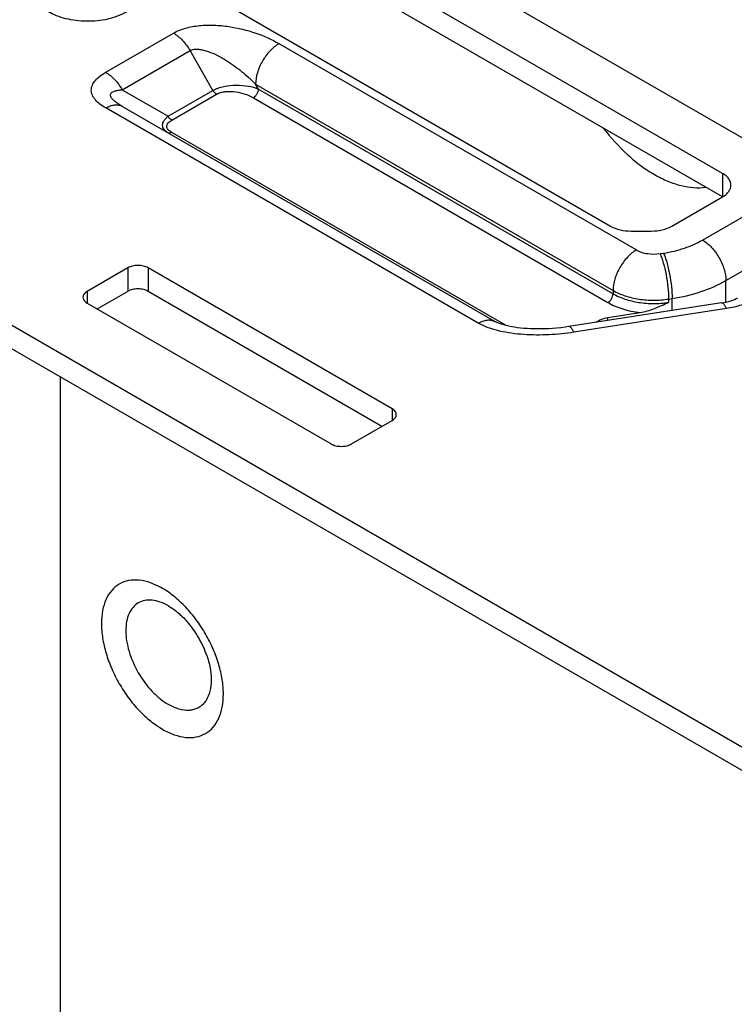
# Paper-space layout '10004228404_1_1' of a CAD drawing. Units: inches. Extents: x 0 to 34, y 0 to 22.
# Drawn here: x 24.5 to 25.5, y 11.4 to 12.7 of the extents above; entities that cross this region are included whole.
import ezdxf

# ---------------------------------------------------------------- set-up
doc = ezdxf.new("R2010")
doc.units = ezdxf.units.IN
doc.header["$LTSCALE"] = 1.87
doc.header["$MEASUREMENT"] = 0
doc.layers.get('0').update_dxf_attribs({"linetype": 'CONTINUOUS'})
doc.layers.add('AXIS_PART', color=7, linetype='CONTINUOUS')

psp = doc.layouts.new('10004228404_1_1')

# ---------------------------------------------------------------- linework, layer by layer
at = {"color": 7, "linetype": 'CONTINUOUS'}
for p, q in [((22.2589, 13.5827), (26.0378, 11.401)), ((22.2589, 13.5505), (26.0099, 11.3849)), ((25.4299, 12.4146), (27.285, 13.4856)), ((24.9073, 12.8878), (25.513, 12.5381)), ((25.4573, 12.506), (24.8727, 12.8435)), ((25.4573, 12.4738), (24.8727, 12.8113)), ((25.462, 12.3592), (26.2162, 12.7946)), ((24.7475, 12.7551), (25.3042, 12.4336)), ((24.6127, 12.6444), (24.7055, 12.698)), ((24.6353, 12.6205), (24.7282, 12.6741)), ((24.7596, 12.6196), (24.7282, 12.6741)), ((24.85, 12.6837), (25.3395, 12.4011)), ((24.6353, 12.6205), (24.6982, 12.5841)), ((24.6982, 12.5841), (24.7596, 12.6196)), ((24.8219, 12.6215), (24.818, 12.6282)), ((24.818, 12.6282), (25.3075, 12.3456)), ((24.8219, 12.6215), (25.3075, 12.3411)), ((24.7031, 12.5789), (24.7645, 12.6144)), ((24.8149, 12.6094), (25.3005, 12.3291)), ((25.123, 12.3009), (24.6127, 12.5955)), ((25.1456, 12.3031), (24.6353, 12.5977)), ((25.161, 12.2976), (24.7031, 12.5619)), ((25.4573, 12.506), (25.4573, 12.4738)), ((25.3878, 12.4336), (25.4573, 12.4738)), ((25.3321, 12.427), (25.3599, 12.427)), ((25.3718, 12.3961), (25.3766, 12.3968)), ((24.6431, 12.3766), (24.5874, 12.3444)), ((24.6431, 12.3766), (24.6431, 12.3444)), ((24.6709, 12.3766), (24.6709, 12.3444)), ((25.005, 12.1837), (24.6709, 12.3766)), ((25.462, 12.3297), (25.462, 12.3592)), ((24.5874, 12.3444), (24.5874, 12.3284)), ((24.6431, 12.3444), (24.6013, 12.3203)), ((24.991, 12.1596), (24.6709, 12.3444)), ((25.3075, 12.3456), (25.3075, 12.3411)), ((24.5874, 12.3284), (24.9215, 12.1355)), ((25.456, 12.3285), (25.247, 12.2962)), ((25.3835, 12.3339), (25.3883, 12.3346)), ((25.3835, 12.3339), (25.3835, 12.3294)), ((25.3883, 12.3181), (25.3883, 12.3346)), ((25.4629, 12.3208), (25.2539, 12.2884)), ((25.3005, 12.3085), (25.3443, 12.3153)), ((25.3005, 12.3045), (25.3005, 12.3085)), ((24.5506, 11.2419), (24.5506, 12.2275)), ((25.005, 12.1837), (25.005, 12.1676)), ((24.9493, 12.1355), (25.005, 12.1676))]:
    psp.add_line(p, q, dxfattribs=at)
psp.add_lwpolyline([(25.247, 12.2962), (25.242, 12.2955), (25.236, 12.2947), (25.2302, 12.2941), (25.2246, 12.2937), (25.2192, 12.2933), (25.2139, 12.2931), (25.2088, 12.293), (25.2039, 12.2929), (25.199, 12.293), (25.1943, 12.2932), (25.1898, 12.2934), (25.1853, 12.2937), (25.1809, 12.2942), (25.1767, 12.2947), (25.1726, 12.2952), (25.1687, 12.2959), (25.1649, 12.2967), (25.1613, 12.2975), (25.1579, 12.2984), (25.1549, 12.2993), (25.1522, 12.3002), (25.1498, 12.3011), (25.1479, 12.3019), (25.1464, 12.3027), (25.1456, 12.3031)], dxfattribs=at)
for points, knots in [([(24.6601, 12.7462), (24.6588, 12.7433), (24.655, 12.7377), (24.6471, 12.7305), (24.637, 12.7244), (24.6251, 12.7196), (24.6118, 12.7161), (24.5976, 12.7142), (24.583, 12.714), (24.5686, 12.7153), (24.555, 12.7183), (24.5426, 12.7227), (24.5318, 12.7284), (24.5231, 12.7352), (24.5168, 12.743), (24.5133, 12.7515), (24.5128, 12.7603), (24.5144, 12.7659), (24.5156, 12.7685)], [0, 0, 0, 0, 0.05021, 0.106303, 0.168813, 0.23729, 0.31058, 0.387074, 0.46489, 0.542042, 0.616596, 0.686832, 0.751422, 0.80965, 0.861687, 0.90889, 0.95388, 1, 1, 1, 1]), ([(24.7055, 12.698), (24.7106, 12.7009), (24.7223, 12.7055), (24.7413, 12.7088), (24.7612, 12.7093), (24.7873, 12.7068), (24.8176, 12.6994), (24.84, 12.6895), (24.85, 12.6837)], [0, 0, 0, 0, 0.117797, 0.247485, 0.381411, 0.514487, 0.768391, 1, 1, 1, 1]), ([(24.7055, 12.698), (24.7101, 12.6954), (24.7187, 12.6881), (24.7253, 12.6791), (24.7282, 12.6741)], [0, 0, 0, 0, 0.474436, 1, 1, 1, 1]), ([(24.7282, 12.6741), (24.7317, 12.6761), (24.7384, 12.6765), (24.7468, 12.675), (24.7554, 12.6723), (24.7657, 12.6677), (24.7774, 12.6611), (24.7884, 12.6536), (24.8023, 12.643), (24.8119, 12.6343), (24.818, 12.6282)], [0, 0, 0, 0, 0.115622, 0.179282, 0.243823, 0.373059, 0.501364, 0.628301, 0.753767, 1, 1, 1, 1]), ([(24.85, 12.6837), (24.8455, 12.681), (24.8369, 12.6738), (24.8268, 12.6601), (24.82, 12.6445), (24.818, 12.6335), (24.818, 12.6282)], [0, 0, 0, 0, 0.237218, 0.499999, 0.76278, 1, 1, 1, 1]), ([(24.6127, 12.5955), (24.6099, 12.5971), (24.6049, 12.6003), (24.5985, 12.6061), (24.5941, 12.6127), (24.5925, 12.6199), (24.5941, 12.6272), (24.5985, 12.6337), (24.6049, 12.6395), (24.6099, 12.6428), (24.6127, 12.6444)], [0, 0, 0, 0, 0.144072, 0.275463, 0.392904, 0.499999, 0.607095, 0.724537, 0.855928, 1, 1, 1, 1]), ([(24.6127, 12.6444), (24.6172, 12.6417), (24.6258, 12.6345), (24.6324, 12.6255), (24.6353, 12.6205)], [0, 0, 0, 0, 0.474436, 1, 1, 1, 1]), ([(24.6353, 12.5977), (24.6334, 12.5988), (24.6298, 12.601), (24.6255, 12.6041), (24.6226, 12.6068), (24.6208, 12.6089), (24.6195, 12.6109), (24.619, 12.6131), (24.6195, 12.6151), (24.6208, 12.6166), (24.6226, 12.6178), (24.6248, 12.6186), (24.6272, 12.6193), (24.6307, 12.62), (24.6334, 12.6203), (24.6353, 12.6205)], [0, 0, 0, 0, 0.154903, 0.303668, 0.37377, 0.438957, 0.497039, 0.546841, 0.591548, 0.637641, 0.688599, 0.744491, 0.804389, 0.867381, 1, 1, 1, 1]), ([(24.7596, 12.6196), (24.7618, 12.6209), (24.7667, 12.623), (24.7774, 12.626), (24.7915, 12.6273), (24.8075, 12.626), (24.8175, 12.6233), (24.8219, 12.6215)], [0, 0, 0, 0, 0.119022, 0.249699, 0.520213, 0.775708, 1, 1, 1, 1]), ([(24.7645, 12.6144), (24.7636, 12.615), (24.7617, 12.6165), (24.7602, 12.6185), (24.7596, 12.6196)], [0, 0, 0, 0, 0.474436, 1, 1, 1, 1]), ([(24.8149, 12.6094), (24.8159, 12.61), (24.8178, 12.6116), (24.82, 12.6145), (24.8215, 12.6179), (24.8219, 12.6203), (24.8219, 12.6215)], [0, 0, 0, 0, 0.237216, 0.499999, 0.762782, 1, 1, 1, 1]), ([(24.7645, 12.6144), (24.7663, 12.6154), (24.7704, 12.617), (24.7793, 12.6186), (24.7908, 12.618), (24.8036, 12.6149), (24.8114, 12.6114), (24.8149, 12.6094)], [0, 0, 0, 0, 0.117878, 0.247658, 0.514326, 0.768321, 1, 1, 1, 1]), ([(24.6127, 12.5955), (24.6146, 12.5966), (24.6186, 12.5985), (24.6247, 12.6), (24.6304, 12.5998), (24.6338, 12.5986), (24.6353, 12.5977)], [0, 0, 0, 0, 0.2898, 0.549047, 0.782225, 1, 1, 1, 1]), ([(24.6982, 12.5614), (24.6971, 12.562), (24.6951, 12.5634), (24.6926, 12.5659), (24.691, 12.5688), (24.6904, 12.5719), (24.691, 12.5752), (24.6926, 12.5784), (24.6951, 12.5814), (24.6971, 12.5832), (24.6982, 12.5841)], [0, 0, 0, 0, 0.133907, 0.256136, 0.368593, 0.476976, 0.589596, 0.71315, 0.850173, 1, 1, 1, 1]), ([(24.7031, 12.5619), (24.7022, 12.5624), (24.7004, 12.5636), (24.6982, 12.5656), (24.6967, 12.5679), (24.6961, 12.5704), (24.6967, 12.573), (24.6982, 12.5752), (24.7004, 12.5773), (24.7022, 12.5784), (24.7031, 12.5789)], [0, 0, 0, 0, 0.144068, 0.275457, 0.392899, 0.5, 0.607101, 0.724541, 0.855931, 1, 1, 1, 1]), ([(24.7031, 12.5789), (24.7021, 12.5795), (24.7003, 12.5811), (24.6988, 12.583), (24.6982, 12.5841)], [0, 0, 0, 0, 0.474436, 1, 1, 1, 1]), ([(24.7031, 12.5619), (24.7023, 12.5614), (24.701, 12.5609), (24.6993, 12.561), (24.6985, 12.5612), (24.6982, 12.5614)], [0, 0, 0, 0, 0.547673, 0.781563, 1, 1, 1, 1]), ([(25.4689, 12.4899), (25.4689, 12.4914), (25.4683, 12.4945), (25.466, 12.4989), (25.4622, 12.5028), (25.4591, 12.505), (25.4573, 12.506)], [0, 0, 0, 0, 0.217771, 0.450949, 0.710196, 1, 1, 1, 1]), ([(25.4573, 12.4738), (25.4591, 12.4748), (25.4622, 12.477), (25.466, 12.4809), (25.4683, 12.4853), (25.4689, 12.4884), (25.4689, 12.4899)], [0, 0, 0, 0, 0.289804, 0.549051, 0.782229, 1, 1, 1, 1]), ([(25.3042, 12.4336), (25.3082, 12.4314), (25.3174, 12.428), (25.327, 12.427), (25.3321, 12.427)], [0, 0, 0, 0, 0.474436, 1, 1, 1, 1]), ([(25.3599, 12.427), (25.365, 12.427), (25.3746, 12.428), (25.3838, 12.4314), (25.3878, 12.4336)], [0, 0, 0, 0, 0.525564, 1, 1, 1, 1]), ([(25.3766, 12.3968), (25.3863, 12.3983), (25.4047, 12.4026), (25.4222, 12.4101), (25.4299, 12.4146)], [0, 0, 0, 0, 0.522615, 1, 1, 1, 1]), ([(25.4299, 12.4146), (25.4345, 12.412), (25.4431, 12.4047), (25.4531, 12.391), (25.46, 12.3755), (25.462, 12.3644), (25.462, 12.3592)], [0, 0, 0, 0, 0.237218, 0.499999, 0.76278, 1, 1, 1, 1]), ([(25.3395, 12.4011), (25.3349, 12.3985), (25.3263, 12.3912), (25.3163, 12.3775), (25.3094, 12.3619), (25.3075, 12.3509), (25.3075, 12.3456)], [0, 0, 0, 0, 0.237218, 0.499999, 0.76278, 1, 1, 1, 1]), ([(25.3395, 12.4011), (25.3417, 12.3998), (25.3466, 12.3977), (25.3574, 12.3952), (25.3661, 12.3952), (25.3718, 12.3961)], [0, 0, 0, 0, 0.228314, 0.478261, 1, 1, 1, 1]), ([(25.3718, 12.3961), (25.3727, 12.3942), (25.3743, 12.3901), (25.3773, 12.3806), (25.3804, 12.3671), (25.3828, 12.3505), (25.3835, 12.3392), (25.3835, 12.3339)], [0, 0, 0, 0, 0.095548, 0.208417, 0.4699, 0.747176, 1, 1, 1, 1]), ([(25.3766, 12.3968), (25.3774, 12.395), (25.379, 12.3909), (25.3821, 12.3813), (25.3851, 12.3678), (25.3876, 12.3512), (25.3883, 12.34), (25.3883, 12.3346)], [0, 0, 0, 0, 0.095548, 0.208417, 0.4699, 0.747176, 1, 1, 1, 1]), ([(24.6709, 12.3766), (24.6689, 12.3777), (24.6643, 12.3794), (24.657, 12.3802), (24.6496, 12.3794), (24.645, 12.3777), (24.6431, 12.3766)], [0, 0, 0, 0, 0.237218, 0.5, 0.762782, 1, 1, 1, 1]), ([(25.3883, 12.3346), (25.4017, 12.3367), (25.4271, 12.3426), (25.4512, 12.353), (25.462, 12.3592)], [0, 0, 0, 0, 0.522615, 1, 1, 1, 1]), ([(24.5874, 12.3444), (24.5865, 12.3439), (24.585, 12.3429), (24.5831, 12.3409), (24.5819, 12.3387), (24.5816, 12.3372), (24.5816, 12.3364)], [0, 0, 0, 0, 0.289808, 0.549049, 0.782229, 1, 1, 1, 1]), ([(24.5816, 12.3364), (24.5816, 12.3357), (24.5819, 12.3341), (24.5831, 12.3319), (24.585, 12.3299), (24.5865, 12.3289), (24.5874, 12.3284)], [0, 0, 0, 0, 0.217771, 0.450951, 0.710192, 1, 1, 1, 1]), ([(24.6709, 12.3444), (24.6689, 12.3456), (24.6643, 12.3472), (24.657, 12.348), (24.6496, 12.3472), (24.645, 12.3456), (24.6431, 12.3444)], [0, 0, 0, 0, 0.237218, 0.5, 0.762782, 1, 1, 1, 1]), ([(25.3005, 12.3291), (25.3015, 12.3296), (25.3034, 12.3312), (25.3055, 12.3342), (25.307, 12.3376), (25.3075, 12.34), (25.3075, 12.3411)], [0, 0, 0, 0, 0.237216, 0.499999, 0.762782, 1, 1, 1, 1]), ([(25.3075, 12.3456), (25.3126, 12.3427), (25.3241, 12.3377), (25.343, 12.3333), (25.3631, 12.3318), (25.3768, 12.3328), (25.3835, 12.3339)], [0, 0, 0, 0, 0.227971, 0.477542, 0.738771, 1, 1, 1, 1]), ([(25.3075, 12.3411), (25.3126, 12.3382), (25.3241, 12.3332), (25.343, 12.3288), (25.3631, 12.3273), (25.3768, 12.3283), (25.3835, 12.3294)], [0, 0, 0, 0, 0.227971, 0.477542, 0.738771, 1, 1, 1, 1]), ([(25.3005, 12.3291), (25.3069, 12.3254), (25.3212, 12.3194), (25.3363, 12.3163), (25.3443, 12.3153)], [0, 0, 0, 0, 0.476421, 1, 1, 1, 1]), ([(25.3443, 12.3153), (25.3477, 12.3158), (25.3545, 12.3175), (25.3676, 12.3221), (25.3772, 12.3265), (25.3835, 12.3294)], [0, 0, 0, 0, 0.247752, 0.498019, 1, 1, 1, 1]), ([(25.456, 12.3285), (25.4604, 12.3292), (25.468, 12.331), (25.4753, 12.334), (25.4782, 12.3356)], [0, 0, 0, 0, 0.56845, 1, 1, 1, 1]), ([(25.4629, 12.3208), (25.4624, 12.322), (25.4615, 12.3236), (25.4602, 12.3256), (25.4589, 12.3274), (25.4572, 12.3287), (25.456, 12.3285)], [0, 0, 0, 0, 0.368119, 0.521581, 0.654461, 1, 1, 1, 1]), ([(25.5009, 12.3334), (25.4953, 12.3302), (25.4829, 12.3249), (25.4698, 12.3218), (25.4629, 12.3208)], [0, 0, 0, 0, 0.477385, 1, 1, 1, 1]), ([(25.123, 12.3009), (25.1249, 12.302), (25.1289, 12.3039), (25.135, 12.3054), (25.1407, 12.3052), (25.1441, 12.304), (25.1456, 12.3031)], [0, 0, 0, 0, 0.2898, 0.549047, 0.782225, 1, 1, 1, 1]), ([(25.2539, 12.2884), (25.2427, 12.2867), (25.2198, 12.2844), (25.1911, 12.2845), (25.1684, 12.2868), (25.1521, 12.2898), (25.1368, 12.2942), (25.1273, 12.2984), (25.123, 12.3009)], [0, 0, 0, 0, 0.256247, 0.514935, 0.64304, 0.768367, 0.888542, 1, 1, 1, 1]), ([(25.2539, 12.2884), (25.2534, 12.2896), (25.2525, 12.2913), (25.2513, 12.2933), (25.2499, 12.295), (25.2483, 12.2964), (25.247, 12.2962)], [0, 0, 0, 0, 0.368121, 0.521583, 0.654459, 1, 1, 1, 1]), ([(25.2842, 12.302), (25.2863, 12.3037), (25.2916, 12.3065), (25.2974, 12.308), (25.3005, 12.3085)], [0, 0, 0, 0, 0.466195, 1, 1, 1, 1]), ([(25.0107, 12.1757), (25.0107, 12.1764), (25.0105, 12.178), (25.0093, 12.1802), (25.0074, 12.1821), (25.0058, 12.1832), (25.005, 12.1837)], [0, 0, 0, 0, 0.217771, 0.450951, 0.710192, 1, 1, 1, 1]), ([(25.005, 12.1676), (25.0058, 12.1681), (25.0074, 12.1692), (25.0093, 12.1712), (25.0105, 12.1734), (25.0107, 12.1749), (25.0107, 12.1757)], [0, 0, 0, 0, 0.289808, 0.549049, 0.782229, 1, 1, 1, 1]), ([(24.9215, 12.1355), (24.9234, 12.1344), (24.928, 12.1327), (24.9354, 12.1319), (24.9427, 12.1327), (24.9473, 12.1344), (24.9493, 12.1355)], [0, 0, 0, 0, 0.237218, 0.5, 0.762782, 1, 1, 1, 1]), ([(24.6904, 11.9377), (24.6852, 11.9407), (24.6749, 11.9456), (24.6591, 11.9495), (24.6442, 11.9491), (24.6309, 11.9443), (24.6202, 11.9352), (24.6124, 11.9225), (24.6078, 11.9069), (24.6063, 11.8889), (24.6081, 11.8692), (24.6129, 11.8484), (24.6206, 11.8275), (24.631, 11.807), (24.6435, 11.7878), (24.6578, 11.7706), (24.6734, 11.7561), (24.6847, 11.7482), (24.6904, 11.7449)], [0, 0, 0, 0, 0.060379, 0.114393, 0.162975, 0.208348, 0.253721, 0.302304, 0.356318, 0.416698, 0.483285, 0.555131, 0.630756, 0.70835, 0.785943, 0.861568, 0.933414, 1, 1, 1, 1]), ([(24.6904, 11.7449), (24.6956, 11.7419), (24.7059, 11.737), (24.7217, 11.7331), (24.7366, 11.7335), (24.7498, 11.7383), (24.7606, 11.7474), (24.7684, 11.7601), (24.773, 11.7757), (24.7744, 11.7937), (24.7727, 11.8134), (24.7679, 11.8341), (24.7602, 11.8551), (24.7498, 11.8756), (24.7373, 11.8948), (24.7229, 11.912), (24.7074, 11.9265), (24.6961, 11.9344), (24.6904, 11.9377)], [0, 0, 0, 0, 0.060379, 0.114393, 0.162975, 0.208348, 0.253721, 0.302304, 0.356318, 0.416698, 0.483285, 0.555131, 0.630756, 0.70835, 0.785943, 0.861568, 0.933414, 1, 1, 1, 1]), ([(24.6987, 11.9136), (24.6951, 11.9157), (24.6879, 11.9192), (24.6768, 11.9218), (24.6664, 11.9216), (24.6571, 11.9182), (24.6496, 11.9119), (24.6441, 11.903), (24.6409, 11.892), (24.6399, 11.8794), (24.6411, 11.8656), (24.6457, 11.8459), (24.6564, 11.8217), (24.672, 11.8003), (24.6868, 11.7865), (24.6947, 11.7809), (24.6987, 11.7786)], [0, 0, 0, 0, 0.060411, 0.114452, 0.16306, 0.208456, 0.253853, 0.302461, 0.356504, 0.416915, 0.483537, 0.55542, 0.708458, 0.861496, 0.933379, 1, 1, 1, 1]), ([(24.6987, 11.9136), (24.7033, 11.911), (24.7123, 11.9045), (24.7201, 11.8968), (24.7239, 11.8925)], [0, 0, 0, 0, 0.479369, 1, 1, 1, 1]), ([(24.7515, 11.8448), (24.7486, 11.8535), (24.7408, 11.8704), (24.7301, 11.8856), (24.7239, 11.8925)], [0, 0, 0, 0, 0.5, 1, 1, 1, 1]), ([(24.7515, 11.8448), (24.7535, 11.8386), (24.7566, 11.8267), (24.7578, 11.8092), (24.7553, 11.7938), (24.75, 11.7832), (24.7441, 11.777), (24.7389, 11.7736), (24.7332, 11.7715), (24.7245, 11.7701), (24.7124, 11.7718), (24.7033, 11.776), (24.6987, 11.7786)], [0, 0, 0, 0, 0.161507, 0.307946, 0.436275, 0.5476, 0.59907, 0.649342, 0.699982, 0.752498, 0.867386, 1, 1, 1, 1])]:
    psp.add_open_spline(points, degree=3, knots=knots, dxfattribs=at)
at = {"layer": 'AXIS_PART', "color": 7, "linetype": 'CONTINUOUS'}
psp.add_open_spline([(25.2941, 12.568), (25.3042, 12.5549), (25.3207, 12.5367), (25.3452, 12.5164), (25.3636, 12.5043), (25.382, 12.495), (25.4001, 12.4889), (25.4176, 12.486), (25.429, 12.4863), (25.4344, 12.487)], degree=3, knots=[0, 0, 0, 0, 0.29509, 0.433641, 0.564294, 0.686191, 0.799029, 0.903212, 1, 1, 1, 1], dxfattribs=at)

doc.saveas('drawing.dxf')
